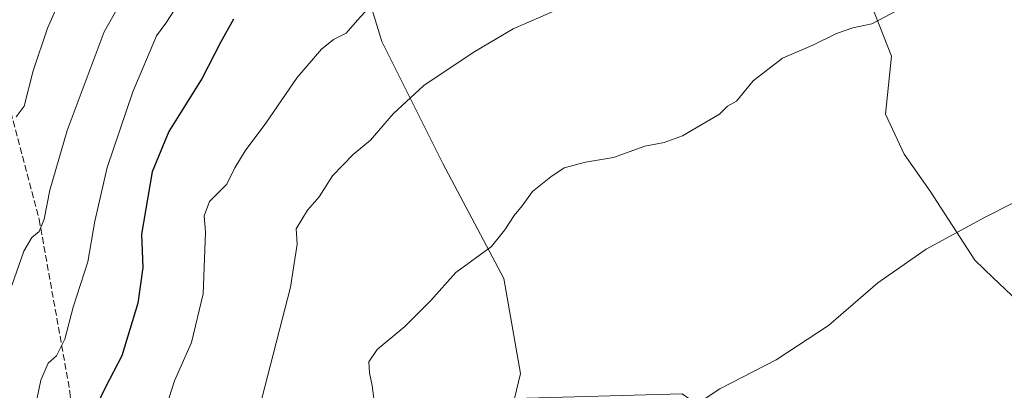
# Model space of a CAD drawing. Units: metres. Extents: x 655361 to 658829, y 4723236 to 4725626.
# Drawn here: x 655556 to 655806, y 4723421 to 4723514 of the extents above; entities that cross this region are included whole.
import ezdxf

# ---------------------------------------------------------------- set-up
doc = ezdxf.new("R2010")
doc.units = ezdxf.units.M
doc.header["$MEASUREMENT"] = 0
doc.linetypes.add('DGN Style 3', pattern=[2.307223458686699, 1.648016756204785, -0.6592067024819142])
for name, color, linetype, lineweight in [('Arbolado forestal CxS', 92, 'Continuous', 0), ('Curva de nivel maestra', 30, 'Continuous', 30), ('Curva de nivel normal', 30, 'Continuous', 0), ('Senda', 7, 'DGN Style 3', 0)]:
    doc.layers.add(name, color=color, linetype=linetype, lineweight=lineweight)

msp = doc.modelspace()

# ---------------------------------------------------------------- linework, layer by layer
at = {"layer": 'Arbolado forestal CxS', "color": 92, "linetype": 'Continuous', "lineweight": 0}
for points in [[(655635.1821, 4723550.738299999, 1322.634699999995), (655648.0225000001, 4723508.771299999, 1331.283200000005), (655663.4321, 4723477.938300001, 1336.962899999999), (655678.8406999996, 4723448.818499999, 1340.642699999997), (655683.1202999996, 4723424.8375, 1343.049799999994), (655681.5883, 4723418.514699999, 1343.064199999993), (655676.2717000004, 4723396.574899999, 1342.932199999996), (655660.0053000003, 4723376.8761, 1342.445399999997), (655660.0049000002, 4723357.177300001, 1341.994999999995), (655668.5658999998, 4723346.043299999, 1342.745800000004), (655654.0125000002, 4723330.627699999, 1340.632500000007), (655634.3221000005, 4723314.354900001, 1338.319099999993), (655612.0648999996, 4723303.2213, 1335.384999999995), (655591.5186999999, 4723304.934699999, 1331.408899999995), (655570.1164999995, 4723298.082900001, 1326.324999999997), (655567.5481000004, 4723274.959100001, 1324.296199999997), (655566.7263000002, 4723255.8671, 1310.176999999996), (655561.7169000005, 4723255.1973, 1309.812900000004), (655515.5965, 4723251.037900001, 1295.391499999998)], [(655818.4845000004, 4723330.728499999, 1357.389599999995), (655799.4533000002, 4723329.5887, 1355.3652), (655786.9524999997, 4723345.780900001, 1353.643500000006), (655778.0295000002, 4723346.815099999, 1353.011299999998), (655761.4205, 4723350.188100001, 1351.3799), (655746.6325000003, 4723356.7863, 1349.5533), (655742.7849000003, 4723382.1041, 1347.794399999999), (655733.7065000003, 4723413.0021, 1345.203599999993), (655723.9974999997, 4723419.735099999, 1344.836200000005), (655681.5883, 4723418.514699999, 1343.064199999993), (655683.1202999996, 4723424.8375, 1343.049799999994), (655678.8406999996, 4723448.818499999, 1340.642699999997), (655663.4321, 4723477.938300001, 1336.962899999999), (655648.0225000001, 4723508.771299999, 1331.283200000005), (655635.1821, 4723550.738299999, 1322.634699999995)], [(655635.1821, 4723550.738299999, 1322.634699999995), (655648.0225000001, 4723508.771299999, 1331.283200000005), (655663.4321, 4723477.938300001, 1336.962899999999), (655678.8406999996, 4723448.818499999, 1340.642699999997), (655683.1202999996, 4723424.8375, 1343.049799999994), (655681.5883, 4723418.514699999, 1343.064199999993)], [(655821.5403000005, 4723431.215700001, 1348.411300000007), (655802.6394999997, 4723449.1439, 1345.9323), (655798.0765000005, 4723453.470699999, 1345.335600000006), (655786.8117000004, 4723470.9659, 1343.430999999997), (655780.2099000001, 4723480.324100001, 1342.388000000006), (655775.4968999998, 4723490.366900001, 1341.4758), (655777.0142999999, 4723505.022700001, 1340.576300000001), (655768.1545000002, 4723527.6657, 1338.223700000002)], [(655768.1545000002, 4723527.6657, 1338.223700000002), (655777.0142999999, 4723505.022700001, 1340.576300000001), (655775.4968999998, 4723490.366900001, 1341.4758), (655780.2099000001, 4723480.324100001, 1342.388000000006), (655786.8117000004, 4723470.9659, 1343.430999999997), (655798.0765000005, 4723453.470699999, 1345.335600000006), (655802.6394999997, 4723449.1439, 1345.9323), (655821.5403000005, 4723431.215700001, 1348.411300000007)], [(655821.5403000005, 4723431.215700001, 1348.411300000007), (655802.6394999997, 4723449.1439, 1345.9323), (655798.0765000005, 4723453.470699999, 1345.335600000006), (655786.8117000004, 4723470.9659, 1343.430999999997), (655780.2099000001, 4723480.324100001, 1342.388000000006), (655775.4968999998, 4723490.366900001, 1341.4758), (655777.0142999999, 4723505.022700001, 1340.576300000001), (655768.1545000002, 4723527.6657, 1338.223700000002)]]:
    msp.add_polyline3d(points, dxfattribs=at)
at = {"layer": 'Curva de nivel maestra', "color": 30, "linetype": 'Continuous', "lineweight": 30, "elevation": 1325, "flags": 128}
msp.add_lwpolyline([(655610.4299999997, 4723514.4101), (655607.1399999997, 4723508.4901), (655602.5099999999, 4723499.4901), (655594.0999999996, 4723486.040100001), (655589.8499999996, 4723475.850099999), (655587.1399999997, 4723460.0601), (655587.4800000006, 4723451.6601), (655586.2800000003, 4723442.6601), (655582.1900000004, 4723429.270099999), (655578.0199999996, 4723421.4301), (655573.25, 4723411.440099999)], dxfattribs=at)
at = {"layer": 'Curva de nivel normal', "color": 30, "linetype": 'Continuous', "lineweight": 0, "flags": 128}
for points, elevation in [([(655554.3399999999, 4723447.0601), (655557.4299999997, 4723455.790100001), (655559.4500000002, 4723459.190099999), (655561.2999999998, 4723460.720100001), (655562.5599999997, 4723463.840100001), (655564.0099999999, 4723471.210100001), (655568.3899999997, 4723486.270099999), (655577.7300000006, 4723511.210100001), (655585.3700000001, 4723524.8201)], 1315), ([(655568.3399999999, 4723523.380100001), (655563.3600000005, 4723512.120100001), (655559.7400000002, 4723501.3101), (655557.4500000002, 4723492.390100001), (655555.4500000002, 4723489.700099999)], 1310), ([(655591.4299999997, 4723410.100099999), (655595.5499999998, 4723422.970100001), (655599.8600000005, 4723432.700099999), (655602.8099999997, 4723444.9801), (655603.3700000001, 4723460.530099999), (655603.0300000003, 4723464.720100001), (655604.3799999999, 4723468.280099999), (655608.8099999997, 4723472.690099999), (655610.8200000003, 4723476.8301), (655613.3799999999, 4723481.1601), (655618.6799999997, 4723488.1601), (655626.5800000001, 4723499.630100001), (655632.7000000002, 4723506.790100001), (655635.7699999996, 4723509.2301), (655638.9500000002, 4723510.890100001), (655641.8300000001, 4723514.170100001), (655648.9500000002, 4723521.970100001)], 1330), ([(655595.7000000002, 4723516.9801), (655593.3399999999, 4723513.370100001), (655590.9800000006, 4723510.210100001), (655584.9400000004, 4723496.0801), (655578.4600000001, 4723476.890100001), (655575.3700000001, 4723463.3101), (655573.6100000005, 4723453.090100001), (655569.8399999999, 4723441.640100001), (655567.7800000003, 4723433.5001), (655565.6600000003, 4723429.3101), (655563.5300000003, 4723427.4801), (655561.6799999997, 4723423.1801), (655559.25, 4723411.350099999), (655545.6799999997, 4723366.880100001)], 1320), ([(655617.6500000004, 4723418.540100001), (655624.9199999999, 4723446.6801), (655626.5800000001, 4723457.5001), (655626.2999999998, 4723461.4101), (655629.1900000004, 4723466.1601), (655632.0999999996, 4723469.5001), (655635.54, 4723474.8301), (655640.7000000002, 4723480.1601), (655645.1399999997, 4723483.8201), (655650.9000000004, 4723490.4901), (655658.6100000005, 4723497.620100001), (655671.1500000004, 4723506.020099999), (655681.25, 4723511.9901), (655692.1100000005, 4723516.640100001)], 1335), ([(655646.3200000003, 4723415.950099999), (655645.5099999999, 4723421.8301), (655644.8499999996, 4723425.0101), (655644.7199999997, 4723427.780099999), (655646.7800000003, 4723430.880100001), (655653.8499999996, 4723436.710100001), (655660.4400000004, 4723443.300100001), (655666.7300000006, 4723450.370100001), (655675.7699999996, 4723456.970100001), (655679.1100000005, 4723461.130100001), (655681.4600000001, 4723464.8101), (655683.5199999996, 4723467.2301), (655686.1299999999, 4723470.880100001), (655690.7699999996, 4723474.520099999), (655694.1100000005, 4723476.8201), (655699.5599999997, 4723478.270099999), (655706.5899999999, 4723479.470100001), (655714.5599999997, 4723482.3201), (655719.4400000004, 4723483.220100001), (655724.1100000005, 4723484.940099999), (655733.4400000004, 4723490.360099999), (655735.4400000004, 4723492.420100001), (655737.7400000002, 4723493.6501), (655741.9900000002, 4723498.840100001), (655749.4100000003, 4723504.5801), (655757.1100000005, 4723507.870100001), (655763.04, 4723510.800100001), (655767.1699999999, 4723512.2401), (655772.04, 4723513.2501), (655778.5800000001, 4723516.720100001)], 1340), ([(655719.9199999999, 4723412.0001), (655733.5800000001, 4723420.9801), (655747.7699999996, 4723428.2601), (655761.0199999996, 4723436.9801), (655773.5, 4723447.770099999), (655785.7599999999, 4723456.270099999), (655800.7300000006, 4723464.3201), (655813.8799999999, 4723471.050100001)], 1345)]:
    msp.add_lwpolyline(points, dxfattribs=dict(at, elevation=elevation))
at = {"layer": 'Senda', "color": 7, "linetype": 'DGN Style 3', "lineweight": 0}
msp.add_polyline3d([(655549.0201000003, 4723533.3101, 1309.992199999993), (655551.1101000002, 4723502.0601, 1314.689400000003), (655561.2701000003, 4723463.8201, 1318.881099999999), (655569.0701000001, 4723420.1801, 1326.409899999999), (655571.7001, 4723387.880100001, 1332.034899999999), (655569.3901000004, 4723370.130100001, 1330.9476), (655567.0301000001, 4723360.440099999, 1332.005499999999), (655565.3701, 4723345.870100001, 1334.692899999995), (655561.5301000001, 4723322.110099999, 1329.190499999997), (655560.5401, 4723297.0601, 1326.678499999995), (655559.5701000001, 4723289.4101, 1325.022500000006), (655559.0701000001, 4723280.340100001, 1323.729099999997), (655559.3701, 4723274.020099999, 1322.933999999994), (655562.7401000002, 4723265.3201, 1325.451700000005), (655564.0601000005, 4723264.200099999, 1324.977400000003), (655567.3901000004, 4723263.270099999, 1324.547399999996), (655571.1300999997, 4723263.220100001, 1325.020199999999)], dxfattribs=at)

doc.saveas('drawing.dxf')
